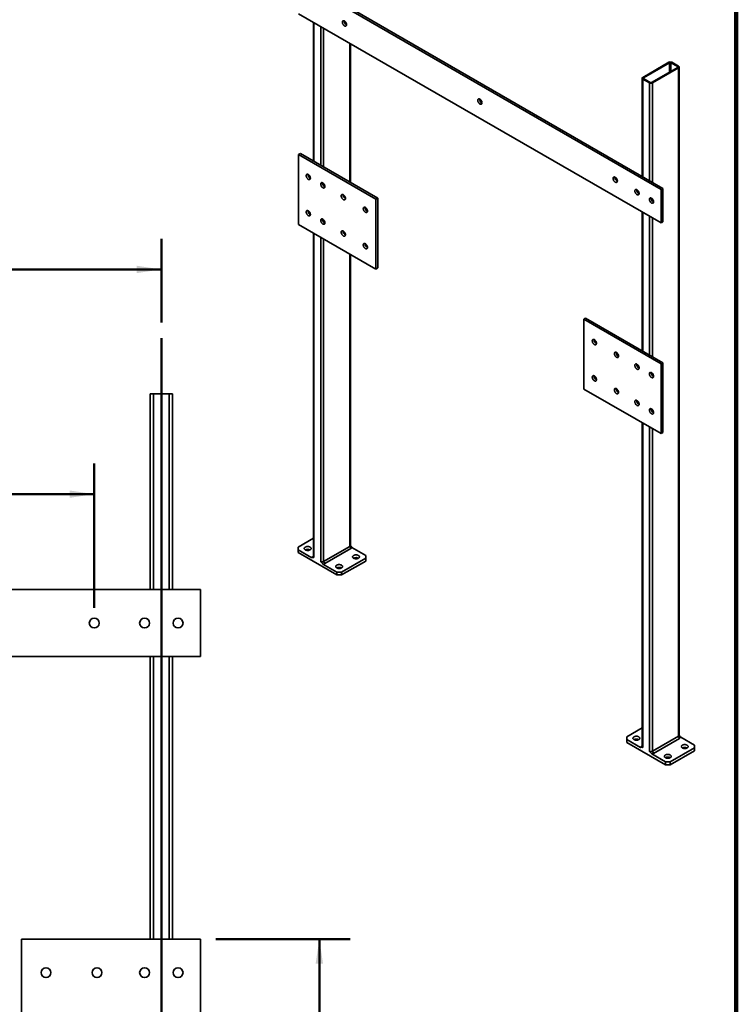
# Model space of a CAD drawing. Units: inches. Extents: x 0.2 to 8.4, y 0.1 to 10.9.
# Drawn here: x 5.5 to 8.4, y 4.9 to 8.9 of the extents above; entities that cross this region are included whole.
import ezdxf

# ---------------------------------------------------------------- set-up
doc = ezdxf.new("R2010")
doc.units = ezdxf.units.IN
doc.header["$MEASUREMENT"] = 0
doc.layers.add('WALL', color=7, linetype='Continuous', lineweight=50)
doc.styles.add('SLDTEXTSTYLE1', font='TXT', dxfattribs={"width": 0.605})
doc.dimstyles.new('SLDDIMSTYLE0', dxfattribs={"dimtxt": 0.101115, "dimasz": 0.1, "dimexe": 0, "dimexo": 0.0625, "dimgap": 0.025279, "dimtad": 0, "dimtih": 1, "dimtoh": 1, "dimlfac": 11, "dimrnd": 1e-09, "dimzin": 12, "dimdsep": 46, "dimlunit": 5, "dimtxsty": 'SLDTEXTSTYLE1', "dimsah": 1, "dimcen": 0.09, "dimadec": 0, "dimazin": 3, "dimtfac": 1, "dimtdec": 3, "dimtofl": 0, "dimtmove": 0, "dimatfit": 3, "dimfxl": 0, "dimfrac": 2, "dimtolj": 1, "dimtzin": 12, "dimarcsym": 0})
doc.dimstyles.new('SLDDIMSTYLE1', dxfattribs={"dimtxt": 0.101115, "dimasz": 0.1, "dimexe": 0, "dimexo": 0.0625, "dimgap": 0.025279, "dimtad": 0, "dimtih": 1, "dimtoh": 1, "dimdec": 6, "dimlfac": 11, "dimrnd": 1e-09, "dimzin": 12, "dimdsep": 46, "dimlunit": 5, "dimtxsty": 'SLDTEXTSTYLE1', "dimsah": 1, "dimcen": 0.09, "dimadec": 0, "dimazin": 3, "dimtfac": 1, "dimtdec": 3, "dimtofl": 0, "dimtmove": 0, "dimatfit": 3, "dimfxl": 0, "dimfrac": 2, "dimtolj": 1, "dimtzin": 12, "dimarcsym": 0})

# ---------------------------------------------------------------- blocks, each defined once
blk = doc.blocks.new('SW_NOTE_3')
at = {"layer": 'WALL', "color": 0, "insert": (0.3937, -0.3389), "char_height": 0.125, "attachment_point": 1, "style": 'SLDTEXTSTYLE1'}
blk.add_mtext('RECOMMEND FEET TO BE SECURED TO FLOOR WITH 1/2"', dxfattribs=at)
blk = doc.blocks.new('_D')
at = {"layer": 'WALL'}
for p, q in [((2.9713, 7.6997), (2.9713, 8.0409)), ((6.0622, 7.6997), (6.0622, 8.0409)), ((2.9713, 7.9159), (4.2698, 7.9159)), ((4.401, 7.9159), (4.3663, 7.9159)), ((4.3663, 7.9159), (4.3663, 7.7606)), ((4.6325, 7.9159), (4.6672, 7.9159)), ((4.6672, 7.9159), (4.6672, 7.7606)), ((6.0622, 7.9159), (4.7636, 7.9159)), ((4.3663, 7.7606), (4.401, 7.7606)), ((4.6672, 7.7606), (4.6325, 7.7606))]:
    blk.add_line(p, q, dxfattribs=at)
for points in [[(2.9713, 7.9159), (3.0713, 7.9009), (3.0713, 7.9309)], [(6.0622, 7.9159), (5.9622, 7.9309), (5.9622, 7.9009)]]:
    blk.add_solid(points, dxfattribs=at)
at = {"layer": 'WALL', "char_height": 0.10417, "attachment_point": 1, "style": 'SLDTEXTSTYLE1'}
for s, insert in [('34', (4.4396, 8.0733)), ('864', (4.401, 7.8949))]:
    blk.add_mtext(s, dxfattribs=dict(at, insert=insert))
blk = doc.blocks.new('_D_1')
at = {"layer": 'WALL'}
for p, q in [((6.2838, 5.1946), (6.8292, 5.1946)), ((6.7042, 5.1946), (6.7042, 3.7424)), ((6.5885, 3.5639), (6.5538, 3.5639)), ((6.5538, 3.5639), (6.5538, 3.4087)), ((6.82, 3.5639), (6.8547, 3.5639)), ((6.8547, 3.5639), (6.8547, 3.4087)), ((6.5538, 3.4087), (6.5885, 3.4087)), ((6.8547, 3.4087), (6.82, 3.4087)), ((6.7042, 1.9333), (6.7042, 3.3855)), ((6.7115, 1.9333), (6.8292, 1.9333))]:
    blk.add_line(p, q, dxfattribs=at)
for points in [[(6.7042, 5.1946), (6.6892, 5.0946), (6.7192, 5.0946)], [(6.7042, 1.9333), (6.7192, 2.0333), (6.6892, 2.0333)]]:
    blk.add_solid(points, dxfattribs=at)
at = {"layer": 'WALL', "char_height": 0.10417, "attachment_point": 1, "style": 'SLDTEXTSTYLE1'}
for s, insert in [('35 7/8', (6.5113, 3.7214)), ('911', (6.5885, 3.5429))]:
    blk.add_mtext(s, dxfattribs=dict(at, insert=insert))
blk = doc.blocks.new('_D_7')
at = {"layer": 'WALL'}
for p, q in [((3.244, 6.5412), (3.244, 7.1277)), ((5.7894, 6.5412), (5.7894, 7.1277)), ((3.244, 7.0027), (4.2698, 7.0027)), ((4.401, 7.0027), (4.3663, 7.0027)), ((4.3663, 7.0027), (4.3663, 6.8474)), ((4.6325, 7.0027), (4.6672, 7.0027)), ((4.6672, 7.0027), (4.6672, 6.8474)), ((5.7894, 7.0027), (4.7636, 7.0027)), ((4.3663, 6.8474), (4.401, 6.8474)), ((4.6672, 6.8474), (4.6325, 6.8474))]:
    blk.add_line(p, q, dxfattribs=at)
for points in [[(3.244, 7.0027), (3.344, 6.9877), (3.344, 7.0177)], [(5.7894, 7.0027), (5.6894, 7.0177), (5.6894, 6.9877)]]:
    blk.add_solid(points, dxfattribs=at)
at = {"layer": 'WALL', "char_height": 0.10417, "attachment_point": 1, "style": 'SLDTEXTSTYLE1'}
for s, insert in [('28', (4.4396, 7.1601)), ('711', (4.401, 6.9817))]:
    blk.add_mtext(s, dxfattribs=dict(at, insert=insert))

msp = doc.modelspace()

# ---------------------------------------------------------------- linework, layer by layer
at = {"color": 7, "linetype": 'Continuous', "lineweight": 100}
msp.add_line((8.3984375, 0.0625), (8.3984375, 10.9375), dxfattribs=at)
at = {"color": 7, "linetype": 'Continuous', "lineweight": 35}
for p, q in [((6.61998524, 9.09133052), (8.09312437, 8.2409054)), ((6.62735094, 9.09558264), (8.10049007, 8.24515753)), ((8.09312437, 8.10481527), (6.61998524, 8.95524038)), ((6.67990736, 8.92064808), (6.67990736, 8.35643968)), ((6.83013864, 8.26971301), (6.83013864, 8.83392141)), ((8.12406029, 8.7577449), (8.01799427, 8.6965143)), ((8.12720299, 8.75593066), (8.02113697, 8.69470006)), ((8.05413529, 8.67565053), (8.16020131, 8.73688114)), ((8.05727799, 8.67383629), (8.163344, 8.7350669)), ((8.16020131, 8.74005606), (8.13270271, 8.75593066)), ((8.163344, 8.7418703), (8.13584541, 8.7577449)), ((8.163344, 8.7350669), (8.163344, 6.01893462)), ((8.16578478, 6.02233632), (8.16578478, 8.7384686)), ((8.0155535, 8.69311259), (8.0155535, 8.29419036)), ((8.01799427, 8.68971089), (8.04549287, 8.67383629)), ((8.02113697, 8.69152513), (8.04863557, 8.67565053)), ((6.62735094, 8.38677986), (6.61998524, 8.38252773)), ((6.93425492, 8.2011037), (6.61998524, 8.38252773)), ((6.61998524, 8.38252773), (6.61998524, 8.09900661)), ((6.94162062, 8.20535583), (6.62735094, 8.38677986)), ((7.90529913, 8.28979379), (7.90537663, 8.29107876)), ((8.09312437, 8.2409054), (8.10049007, 8.24515753)), ((8.10049007, 8.24515753), (8.10049007, 8.10906739)), ((6.94162062, 8.20535583), (6.93425492, 8.2011037)), ((6.94162062, 7.92183471), (6.94162062, 8.20535583)), ((7.99368748, 8.23876828), (7.99376498, 8.24005325)), ((8.05261304, 8.20475128), (8.05269054, 8.20603625)), ((8.09312437, 8.2409054), (8.09312437, 8.10481527)), ((6.93425492, 7.91758259), (6.93425492, 8.2011037)), ((8.0155535, 8.14959598), (8.0155535, 7.58538758)), ((6.61998524, 8.09900661), (6.93425492, 7.91758259)), ((8.09312437, 8.10481527), (8.10049007, 8.10906739)), ((6.67990736, 8.06441431), (6.67990736, 6.74803242)), ((6.83013864, 6.79338842), (6.83013864, 7.97768764)), ((6.94162062, 7.92183471), (6.93425492, 7.91758259)), ((7.78622039, 7.71777876), (7.77885469, 7.71352664)), ((7.77885469, 7.71352664), (7.77885469, 7.43000552)), ((8.09312437, 7.53210261), (7.77885469, 7.71352664)), ((8.10049007, 7.53635474), (7.78622039, 7.71777876)), ((7.82059363, 7.62989044), (7.82067113, 7.63117541)), ((7.9102096, 7.57815625), (7.9102871, 7.57944122)), ((7.99368748, 7.52996549), (7.99376498, 7.53125046)), ((8.10049007, 7.53635474), (8.09312437, 7.53210261)), ((8.09312437, 7.2485815), (8.09312437, 7.53210261)), ((8.10049007, 7.25283362), (8.10049007, 7.53635474)), ((7.82059363, 7.48245946), (7.82067113, 7.48374443)), ((8.05261304, 7.49594849), (8.05269054, 7.49723346)), ((6.01671795, 7.41053059), (6.01671795, 6.61507604)), ((6.01671795, 7.41053059), (6.03035431, 7.41053059)), ((6.03035431, 7.41053059), (6.09399068, 7.41053059)), ((6.09399068, 7.41053059), (6.10762704, 7.41053059)), ((6.10762704, 7.41053059), (6.10762704, 6.61507604)), ((7.77885469, 7.43000552), (8.09312437, 7.2485815)), ((7.9102096, 7.43072527), (7.9102871, 7.43201024)), ((7.99368748, 7.38253451), (7.99376498, 7.38381948)), ((8.05261304, 7.34851751), (8.05269054, 7.34980248)), ((8.0155535, 7.29336221), (8.0155535, 5.97698031)), ((8.10049007, 7.25283362), (8.09312437, 7.2485815)), ((6.67990736, 6.82372768), (6.61753001, 6.787718)), ((6.61753001, 6.787718), (6.61753001, 6.776379)), ((6.61753001, 6.776379), (6.61753001, 6.76503815)), ((6.61753001, 6.776379), (6.67329368, 6.74418732)), ((6.61753001, 6.76503815), (6.77466485, 6.67432614)), ((6.72163184, 6.72875611), (6.82769786, 6.78998672)), ((6.83260832, 6.78148155), (6.72654231, 6.72025094)), ((6.82769786, 6.78998672), (6.83260832, 6.78148155)), ((6.89251598, 6.753701), (6.83675231, 6.78589268)), ((6.67990736, 6.75002463), (6.67743767, 6.74859845)), ((6.72163184, 6.72875611), (6.72654231, 6.72025094)), ((6.79430671, 6.68566699), (6.89251598, 6.74236199)), ((6.79430671, 6.67432614), (6.89251598, 6.73102115)), ((6.89251598, 6.74236199), (6.89251598, 6.753701)), ((6.89251598, 6.73102115), (6.89251598, 6.74236199)), ((6.71890118, 6.71785867), (6.77466485, 6.68566699)), ((6.77466485, 6.67432614), (6.77466485, 6.68566699)), ((6.77466485, 6.68566699), (6.79430671, 6.68566699)), ((6.79430671, 6.68566699), (6.79430671, 6.67432614)), ((6.79430671, 6.67432614), (6.77466485, 6.67432614)), ((2.81217249, 6.61507604), (6.2212634, 6.61507604)), ((6.2212634, 6.61507604), (6.2212634, 6.34234877)), ((6.2212634, 6.34234877), (2.81217249, 6.34234877)), ((6.01671795, 6.34234877), (6.01671795, 5.19462149)), ((6.10762704, 6.34234877), (6.10762704, 5.19462149)), ((8.0155535, 6.05267557), (7.95317615, 6.01666589)), ((7.95317615, 6.01666589), (7.95317615, 6.00532689)), ((7.95317615, 6.00532689), (7.95317615, 5.99398605)), ((7.95317615, 6.00532689), (8.00893983, 5.97313521)), ((8.05727799, 5.95770401), (8.163344, 6.01893462)), ((8.16825447, 6.01042944), (8.06218845, 5.94919884)), ((8.163344, 6.01893462), (8.16825447, 6.01042944)), ((8.22816212, 5.98264889), (8.17239845, 6.01484057)), ((7.95317615, 5.99398605), (8.11031099, 5.90327404)), ((8.0155535, 5.97897252), (8.01308381, 5.97754634)), ((8.12995285, 5.91461488), (8.22816212, 5.97130989)), ((8.22816212, 5.97130989), (8.22816212, 5.98264889)), ((8.22816212, 5.95996904), (8.22816212, 5.97130989)), ((8.05454732, 5.94680656), (8.11031099, 5.91461488)), ((8.05727799, 5.95770401), (8.06218845, 5.94919884)), ((8.12995285, 5.90327404), (8.22816212, 5.95996904)), ((8.11031099, 5.90327404), (8.11031099, 5.91461488)), ((8.11031099, 5.91461488), (8.12995285, 5.91461488)), ((8.12995285, 5.90327404), (8.11031099, 5.90327404)), ((8.12995285, 5.91461488), (8.12995285, 5.90327404)), ((5.49399068, 5.19462149), (5.49399068, 4.62643968)), ((6.2212634, 5.19462149), (5.49399068, 5.19462149)), ((6.2212634, 4.62643968), (6.2212634, 5.19462149))]:
    msp.add_line(p, q, dxfattribs=at)
at = {"color": 8, "linetype": 'Continuous', "lineweight": 35}
for p, q in [((6.68234813, 8.91923905), (6.68234813, 8.35503065)), ((6.70984673, 8.90336445), (6.70984673, 8.33915605)), ((6.72163184, 8.89656105), (6.72163184, 8.33235265)), ((6.82769786, 8.83533044), (6.82769786, 8.27112204)), ((8.12720299, 8.75593066), (8.12720299, 8.71783162)), ((8.13270271, 8.75593066), (8.13270271, 8.72100654)), ((8.16020131, 8.74005606), (8.16020131, 8.73688114)), ((8.01799427, 8.68971089), (8.01799427, 8.29278133)), ((8.02113697, 8.69470006), (8.02113697, 8.69152513)), ((8.04549287, 8.67383629), (8.04549287, 8.27690673)), ((8.05727799, 8.67383629), (8.05727799, 8.27010333)), ((6.72163184, 8.26489813), (6.72163184, 8.25548192)), ((8.05727799, 8.20264881), (8.05727799, 8.1932326)), ((8.01799427, 8.14818695), (8.01799427, 7.58397855)), ((8.04549287, 8.13231234), (8.04549287, 7.56810394)), ((8.05727799, 8.12550894), (8.05727799, 7.56130054)), ((6.72163184, 8.11746715), (6.72163184, 8.10805094)), ((6.68234813, 8.06300528), (6.68234813, 6.74463072)), ((6.70984673, 8.04713068), (6.70984673, 6.72875611)), ((6.72163184, 8.04032728), (6.72163184, 6.72875611)), ((6.82769786, 7.97909667), (6.82769786, 6.78998672)), ((8.05727799, 7.49384602), (8.05727799, 7.48442981)), ((6.03035431, 7.41053059), (6.03035431, 6.61507604)), ((6.09399068, 7.41053059), (6.09399068, 6.61507604)), ((8.05727799, 7.34641504), (8.05727799, 7.33699883)), ((8.01799427, 7.29195318), (8.01799427, 5.97357861)), ((8.04549287, 7.27607858), (8.04549287, 5.95770401)), ((8.05727799, 7.26927518), (8.05727799, 5.95770401)), ((6.03035431, 6.34234877), (6.03035431, 5.19462149)), ((6.09399068, 6.34234877), (6.09399068, 5.19462149))]:
    msp.add_line(p, q, dxfattribs=at)
at = {"color": 7, "linetype": 'Continuous', "lineweight": 35, "flags": 128}
for points in [[(6.81517618, 8.91060412), (6.81508871, 8.91206684), (6.81482809, 8.91360077), (6.81439962, 8.91517468), (6.81381202, 8.91675654), (6.81307726, 8.91831414), (6.81221029, 8.91981578), (6.81122876, 8.92123088), (6.81015266, 8.92253063), (6.80900388, 8.92368859), (6.80780582, 8.92468117), (6.80658287, 8.92548817), (6.80535991, 8.92609317), (6.80416185, 8.92648384), (6.80301308, 8.92665223), (6.80193697, 8.92659491), (6.80095544, 8.92631306), (6.80008847, 8.92581241), (6.79935371, 8.92510314), (6.79876611, 8.92419971), (6.79833764, 8.9231205), (6.79807702, 8.92188748), (6.79798955, 8.92052575), (6.79807702, 8.91906303), (6.79833764, 8.9175291), (6.79876611, 8.91595519), (6.79935371, 8.91437333), (6.80008847, 8.91281573), (6.80095544, 8.91131409), (6.80193697, 8.90989899), (6.80301308, 8.90859924), (6.80416185, 8.90744128), (6.80535991, 8.9064487), (6.80658287, 8.9056417), (6.80780582, 8.9050367), (6.80900388, 8.90464603), (6.81015266, 8.90447764), (6.81122876, 8.90453496), (6.81221029, 8.90481681), (6.81307726, 8.90531746), (6.81381202, 8.90602673), (6.81439962, 8.90693016), (6.81482809, 8.90800937), (6.81508871, 8.90924239), (6.81517618, 8.91060412)], [(7.36514812, 8.59311208), (7.36506065, 8.5945748), (7.36480003, 8.59610873), (7.36437156, 8.59768264), (7.36378396, 8.5992645), (7.3630492, 8.6008221), (7.36218223, 8.60232373), (7.3612007, 8.60373883), (7.3601246, 8.60503859), (7.35897582, 8.60619655), (7.35777776, 8.60718913), (7.35655481, 8.60799613), (7.35533185, 8.60860112), (7.35413379, 8.60899179), (7.35298502, 8.60916018), (7.35190891, 8.60910287), (7.35092738, 8.60882102), (7.35006042, 8.60832036), (7.34932565, 8.6076111), (7.34873806, 8.60670767), (7.34830958, 8.60562846), (7.34804896, 8.60439544), (7.3479615, 8.6030337), (7.34804896, 8.60157099), (7.34830958, 8.60003706), (7.34873806, 8.59846314), (7.34932565, 8.59688129), (7.35006042, 8.59532368), (7.35092738, 8.59382205), (7.35190891, 8.59240695), (7.35298502, 8.59110719), (7.35413379, 8.58994924), (7.35533185, 8.58895665), (7.35655481, 8.58814965), (7.35777776, 8.58754466), (7.35897582, 8.58715399), (7.3601246, 8.5869856), (7.3612007, 8.58704291), (7.36218223, 8.58732477), (7.3630492, 8.58782542), (7.36378396, 8.58853468), (7.36437156, 8.58943811), (7.36480003, 8.59051733), (7.36506065, 8.59175035), (7.36514812, 8.59311208)], [(6.66786226, 8.28684385), (6.6677748, 8.28830656), (6.66751418, 8.28984049), (6.6670857, 8.29141441), (6.66649811, 8.29299627), (6.66576334, 8.29455387), (6.66489638, 8.2960555), (6.66391485, 8.2974706), (6.66283874, 8.29877036), (6.66168997, 8.29992831), (6.66049191, 8.3009209), (6.65926895, 8.3017279), (6.658046, 8.30233289), (6.65684794, 8.30272356), (6.65569916, 8.30289195), (6.65462306, 8.30283464), (6.65364153, 8.30255278), (6.65277456, 8.30205213), (6.6520398, 8.30134287), (6.6514522, 8.30043944), (6.65102373, 8.29936022), (6.65076311, 8.2981272), (6.65067564, 8.29676547), (6.65076311, 8.29530275), (6.65102373, 8.29376882), (6.6514522, 8.29219491), (6.6520398, 8.29061305), (6.65277456, 8.28905545), (6.65364153, 8.28755382), (6.65462306, 8.28613872), (6.65569916, 8.28483896), (6.65684794, 8.283681), (6.658046, 8.28268842), (6.65926895, 8.28188142), (6.66049191, 8.28127643), (6.66168997, 8.28088576), (6.66283874, 8.28071737), (6.66391485, 8.28077468), (6.66489638, 8.28105653), (6.66576334, 8.28155719), (6.66649811, 8.28226645), (6.6670857, 8.28316988), (6.66751418, 8.28424909), (6.6677748, 8.28548212), (6.66786226, 8.28684385)], [(7.91512006, 8.27562004), (7.91503259, 8.27708275), (7.91477197, 8.27861668), (7.9143435, 8.2801906), (7.9137559, 8.28177245), (7.91302114, 8.28333006), (7.91215417, 8.28483169), (7.91117264, 8.28624679), (7.91009654, 8.28754655), (7.90894776, 8.2887045), (7.9077497, 8.28969709), (7.90652675, 8.29050409), (7.90530379, 8.29110908), (7.90410573, 8.29149975), (7.90295696, 8.29166814), (7.90188085, 8.29161083), (7.90089933, 8.29132897), (7.90003236, 8.29082832), (7.89929759, 8.29011906), (7.89871, 8.28921563), (7.89828153, 8.28813641), (7.8980209, 8.28690339), (7.89793344, 8.28554166), (7.8980209, 8.28407894), (7.89828153, 8.28254501), (7.89871, 8.2809711), (7.89929759, 8.27938924), (7.90003236, 8.27783164), (7.90089933, 8.27633001), (7.90188085, 8.27491491), (7.90295696, 8.27361515), (7.90410573, 8.27245719), (7.90530379, 8.27146461), (7.90652675, 8.27065761), (7.9077497, 8.27005262), (7.90894776, 8.26966195), (7.91009654, 8.26949356), (7.91117264, 8.26955087), (7.91215417, 8.26983272), (7.91302114, 8.27033338), (7.9137559, 8.27104264), (7.9143435, 8.27194607), (7.91477197, 8.27302528), (7.91503259, 8.2742583), (7.91512006, 8.27562004)], [(6.72678783, 8.25282684), (6.72670036, 8.25428956), (6.72643974, 8.25582349), (6.72601127, 8.2573974), (6.72542367, 8.25897926), (6.72468891, 8.26053686), (6.72382194, 8.2620385), (6.72284041, 8.2634536), (6.72176431, 8.26475335), (6.72061553, 8.26591131), (6.71941747, 8.26690389), (6.71819452, 8.26771089), (6.71697156, 8.26831589), (6.7157735, 8.26870655), (6.71462473, 8.26887495), (6.71354862, 8.26881763), (6.7125671, 8.26853578), (6.71170013, 8.26803513), (6.71096536, 8.26732586), (6.71037777, 8.26642243), (6.7099493, 8.26534322), (6.70968867, 8.2641102), (6.70960121, 8.26274847), (6.70968867, 8.26128575), (6.7099493, 8.25975182), (6.71037777, 8.25817791), (6.71096536, 8.25659605), (6.71170013, 8.25503845), (6.7125671, 8.25353681), (6.71354862, 8.25212171), (6.71462473, 8.25082195), (6.7157735, 8.249664), (6.71697156, 8.24867142), (6.71819452, 8.24786442), (6.71941747, 8.24725942), (6.72061553, 8.24686875), (6.72176431, 8.24670036), (6.72284041, 8.24675768), (6.72382194, 8.24703953), (6.72468891, 8.24754018), (6.72542367, 8.24824944), (6.72601127, 8.24915288), (6.72643974, 8.25023209), (6.72670036, 8.25146511), (6.72678783, 8.25282684)], [(6.81026571, 8.20463608), (6.81017825, 8.2060988), (6.80991762, 8.20763273), (6.80948915, 8.20920665), (6.80890156, 8.2107885), (6.80816679, 8.2123461), (6.80729982, 8.21384774), (6.8063183, 8.21526284), (6.80524219, 8.2165626), (6.80409342, 8.21772055), (6.80289536, 8.21871313), (6.8016724, 8.21952014), (6.80044945, 8.22012513), (6.79925139, 8.2205158), (6.79810261, 8.22068419), (6.79702651, 8.22062688), (6.79604498, 8.22034502), (6.79517801, 8.21984437), (6.79444325, 8.21913511), (6.79385565, 8.21823167), (6.79342718, 8.21715246), (6.79316656, 8.21591944), (6.79307909, 8.21455771), (6.79316656, 8.21309499), (6.79342718, 8.21156106), (6.79385565, 8.20998715), (6.79444325, 8.20840529), (6.79517801, 8.20684769), (6.79604498, 8.20534606), (6.79702651, 8.20393096), (6.79810261, 8.2026312), (6.79925139, 8.20147324), (6.80044945, 8.20048066), (6.8016724, 8.19967366), (6.80289536, 8.19906867), (6.80409342, 8.198678), (6.80524219, 8.19850961), (6.8063183, 8.19856692), (6.80729982, 8.19884877), (6.80816679, 8.19934943), (6.80890156, 8.20005869), (6.80948915, 8.20096212), (6.80991762, 8.20204133), (6.81017825, 8.20327435), (6.81026571, 8.20463608)], [(8.00350841, 8.22459453), (8.00342094, 8.22605725), (8.00316032, 8.22759118), (8.00273185, 8.22916509), (8.00214425, 8.23074695), (8.00140949, 8.23230455), (8.00054252, 8.23380618), (7.99956099, 8.23522128), (7.99848489, 8.23652104), (7.99733611, 8.237679), (7.99613805, 8.23867158), (7.9949151, 8.23947858), (7.99369214, 8.24008357), (7.99249408, 8.24047424), (7.9913453, 8.24064263), (7.9902692, 8.24058532), (7.98928767, 8.24030347), (7.9884207, 8.23980281), (7.98768594, 8.23909355), (7.98709834, 8.23819012), (7.98666987, 8.23711091), (7.98640925, 8.23587788), (7.98632178, 8.23451615), (7.98640925, 8.23305344), (7.98666987, 8.23151951), (7.98709834, 8.22994559), (7.98768594, 8.22836373), (7.9884207, 8.22680613), (7.98928767, 8.2253045), (7.9902692, 8.2238894), (7.9913453, 8.22258964), (7.99249408, 8.22143169), (7.99369214, 8.2204391), (7.9949151, 8.2196321), (7.99613805, 8.21902711), (7.99733611, 8.21863644), (7.99848489, 8.21846805), (7.99956099, 8.21852536), (8.00054252, 8.21880722), (8.00140949, 8.21930787), (8.00214425, 8.22001713), (8.00273185, 8.22092056), (8.00316032, 8.22199978), (8.00342094, 8.2232328), (8.00350841, 8.22459453)], [(8.06243397, 8.19057752), (8.0623465, 8.19204024), (8.06208588, 8.19357417), (8.06165741, 8.19514808), (8.06106981, 8.19672994), (8.06033505, 8.19828754), (8.05946808, 8.19978918), (8.05848656, 8.20120428), (8.05741045, 8.20250404), (8.05626168, 8.20366199), (8.05506362, 8.20465457), (8.05384066, 8.20546158), (8.0526177, 8.20606657), (8.05141964, 8.20645724), (8.05027087, 8.20662563), (8.04919477, 8.20656831), (8.04821324, 8.20628646), (8.04734627, 8.20578581), (8.04661151, 8.20507655), (8.04602391, 8.20417311), (8.04559544, 8.2030939), (8.04533482, 8.20186088), (8.04524735, 8.20049915), (8.04533482, 8.19903643), (8.04559544, 8.1975025), (8.04602391, 8.19592859), (8.04661151, 8.19434673), (8.04734627, 8.19278913), (8.04821324, 8.19128749), (8.04919477, 8.18987239), (8.05027087, 8.18857264), (8.05141964, 8.18741468), (8.0526177, 8.1864221), (8.05384066, 8.1856151), (8.05506362, 8.1850101), (8.05626168, 8.18461944), (8.05741045, 8.18445104), (8.05848656, 8.18450836), (8.05946808, 8.18479021), (8.06033505, 8.18529086), (8.06106981, 8.18600013), (8.06165741, 8.18690356), (8.06208588, 8.18798277), (8.0623465, 8.18921579), (8.06243397, 8.19057752)], [(6.89988168, 8.15290189), (6.89979421, 8.15436461), (6.89953359, 8.15589854), (6.89910512, 8.15747245), (6.89851752, 8.15905431), (6.89778276, 8.16061191), (6.89691579, 8.16211354), (6.89593426, 8.16352864), (6.89485816, 8.1648284), (6.89370938, 8.16598636), (6.89251132, 8.16697894), (6.89128837, 8.16778594), (6.89006541, 8.16839093), (6.88886735, 8.1687816), (6.88771857, 8.16894999), (6.88664247, 8.16889268), (6.88566094, 8.16861083), (6.88479397, 8.16811017), (6.88405921, 8.16740091), (6.88347161, 8.16649748), (6.88304314, 8.16541827), (6.88278252, 8.16418525), (6.88269505, 8.16282352), (6.88278252, 8.1613608), (6.88304314, 8.15982687), (6.88347161, 8.15825295), (6.88405921, 8.1566711), (6.88479397, 8.1551135), (6.88566094, 8.15361186), (6.88664247, 8.15219676), (6.88771857, 8.150897), (6.88886735, 8.14973905), (6.89006541, 8.14874647), (6.89128837, 8.14793946), (6.89251132, 8.14733447), (6.89370938, 8.1469438), (6.89485816, 8.14677541), (6.89593426, 8.14683272), (6.89691579, 8.14711458), (6.89778276, 8.14761523), (6.89851752, 8.14832449), (6.89910512, 8.14922793), (6.89953359, 8.15030714), (6.89979421, 8.15154016), (6.89988168, 8.15290189)], [(6.65067564, 8.14933449), (6.65076311, 8.14787177), (6.65102373, 8.14633784), (6.6514522, 8.14476393), (6.6520398, 8.14318207), (6.65277456, 8.14162447), (6.65364153, 8.14012284), (6.65462306, 8.13870774), (6.65569916, 8.13740798), (6.65684794, 8.13625002), (6.658046, 8.13525744), (6.65926895, 8.13445044), (6.66049191, 8.13384545), (6.66168997, 8.13345478), (6.66283874, 8.13328639), (6.66391485, 8.1333437), (6.66489638, 8.13362555), (6.66576334, 8.13412621), (6.66649811, 8.13483547), (6.6670857, 8.1357389), (6.66751418, 8.13681811), (6.6677748, 8.13805114), (6.66786226, 8.13941287), (6.6677748, 8.14087558), (6.66751418, 8.14240951), (6.6670857, 8.14398343), (6.66649811, 8.14556529), (6.66576334, 8.14712289), (6.66489638, 8.14862452), (6.66391485, 8.15003962), (6.66283874, 8.15133938), (6.66168997, 8.15249733), (6.66049191, 8.15348992), (6.65926895, 8.15429692), (6.658046, 8.15490191), (6.65684794, 8.15529258), (6.65569916, 8.15546097), (6.65462306, 8.15540366), (6.65364153, 8.1551218), (6.65277456, 8.15462115), (6.6520398, 8.15391189), (6.6514522, 8.15300846), (6.65102373, 8.15192924), (6.65076311, 8.15069622), (6.65067564, 8.14933449)], [(6.70960121, 8.11531749), (6.70968867, 8.11385477), (6.7099493, 8.11232084), (6.71037777, 8.11074693), (6.71096536, 8.10916507), (6.71170013, 8.10760747), (6.7125671, 8.10610583), (6.71354862, 8.10469073), (6.71462473, 8.10339097), (6.7157735, 8.10223302), (6.71697156, 8.10124044), (6.71819452, 8.10043344), (6.71941747, 8.09982844), (6.72061553, 8.09943777), (6.72176431, 8.09926938), (6.72284041, 8.0993267), (6.72382194, 8.09960855), (6.72468891, 8.1001092), (6.72542367, 8.10081846), (6.72601127, 8.1017219), (6.72643974, 8.10280111), (6.72670036, 8.10403413), (6.72678783, 8.10539586), (6.72670036, 8.10685858), (6.72643974, 8.10839251), (6.72601127, 8.10996642), (6.72542367, 8.11154828), (6.72468891, 8.11310588), (6.72382194, 8.11460752), (6.72284041, 8.11602262), (6.72176431, 8.11732237), (6.72061553, 8.11848033), (6.71941747, 8.11947291), (6.71819452, 8.12027991), (6.71697156, 8.12088491), (6.7157735, 8.12127557), (6.71462473, 8.12144397), (6.71354862, 8.12138665), (6.7125671, 8.1211048), (6.71170013, 8.12060415), (6.71096536, 8.11989488), (6.71037777, 8.11899145), (6.7099493, 8.11791224), (6.70968867, 8.11667922), (6.70960121, 8.11531749)], [(6.79307909, 8.06712673), (6.79316656, 8.06566401), (6.79342718, 8.06413008), (6.79385565, 8.06255617), (6.79444325, 8.06097431), (6.79517801, 8.05941671), (6.79604498, 8.05791508), (6.79702651, 8.05649998), (6.79810261, 8.05520022), (6.79925139, 8.05404226), (6.80044945, 8.05304968), (6.8016724, 8.05224268), (6.80289536, 8.05163769), (6.80409342, 8.05124702), (6.80524219, 8.05107863), (6.8063183, 8.05113594), (6.80729982, 8.05141779), (6.80816679, 8.05191845), (6.80890156, 8.05262771), (6.80948915, 8.05353114), (6.80991762, 8.05461035), (6.81017825, 8.05584337), (6.81026571, 8.0572051), (6.81017825, 8.05866782), (6.80991762, 8.06020175), (6.80948915, 8.06177567), (6.80890156, 8.06335752), (6.80816679, 8.06491512), (6.80729982, 8.06641676), (6.8063183, 8.06783186), (6.80524219, 8.06913162), (6.80409342, 8.07028957), (6.80289536, 8.07128215), (6.8016724, 8.07208916), (6.80044945, 8.07269415), (6.79925139, 8.07308482), (6.79810261, 8.07325321), (6.79702651, 8.0731959), (6.79604498, 8.07291404), (6.79517801, 8.07241339), (6.79444325, 8.07170413), (6.79385565, 8.07080069), (6.79342718, 8.06972148), (6.79316656, 8.06848846), (6.79307909, 8.06712673)], [(6.88269505, 8.01539254), (6.88278252, 8.01392982), (6.88304314, 8.01239589), (6.88347161, 8.01082197), (6.88405921, 8.00924012), (6.88479397, 8.00768252), (6.88566094, 8.00618088), (6.88664247, 8.00476578), (6.88771857, 8.00346602), (6.88886735, 8.00230807), (6.89006541, 8.00131549), (6.89128837, 8.00050848), (6.89251132, 7.99990349), (6.89370938, 7.99951282), (6.89485816, 7.99934443), (6.89593426, 7.99940174), (6.89691579, 7.9996836), (6.89778276, 8.00018425), (6.89851752, 8.00089351), (6.89910512, 8.00179695), (6.89953359, 8.00287616), (6.89979421, 8.00410918), (6.89988168, 8.00547091), (6.89979421, 8.00693363), (6.89953359, 8.00846756), (6.89910512, 8.01004147), (6.89851752, 8.01162333), (6.89778276, 8.01318093), (6.89691579, 8.01468256), (6.89593426, 8.01609766), (6.89485816, 8.01739742), (6.89370938, 8.01855538), (6.89251132, 8.01954796), (6.89128837, 8.02035496), (6.89006541, 8.02095996), (6.88886735, 8.02135062), (6.88771857, 8.02151901), (6.88664247, 8.0214617), (6.88566094, 8.02117985), (6.88479397, 8.02067919), (6.88405921, 8.01996993), (6.88347161, 8.0190665), (6.88304314, 8.01798729), (6.88278252, 8.01675427), (6.88269505, 8.01539254)], [(7.83041456, 7.61571669), (7.83032709, 7.61717941), (7.83006647, 7.61871334), (7.829638, 7.62028725), (7.8290504, 7.62186911), (7.82831564, 7.62342671), (7.82744867, 7.62492835), (7.82646714, 7.62634345), (7.82539104, 7.6276432), (7.82424226, 7.62880116), (7.8230442, 7.62979374), (7.82182125, 7.63060074), (7.82059829, 7.63120574), (7.81940023, 7.6315964), (7.81825146, 7.6317648), (7.81717535, 7.63170748), (7.81619383, 7.63142563), (7.81532686, 7.63092498), (7.81459209, 7.63021571), (7.8140045, 7.62931228), (7.81357603, 7.62823307), (7.8133154, 7.62700005), (7.81322794, 7.62563832), (7.8133154, 7.6241756), (7.81357603, 7.62264167), (7.8140045, 7.62106776), (7.81459209, 7.6194859), (7.81532686, 7.6179283), (7.81619383, 7.61642666), (7.81717535, 7.61501156), (7.81825146, 7.6137118), (7.81940023, 7.61255385), (7.82059829, 7.61156127), (7.82182125, 7.61075427), (7.8230442, 7.61014927), (7.82424226, 7.6097586), (7.82539104, 7.60959021), (7.82646714, 7.60964753), (7.82744867, 7.60992938), (7.82831564, 7.61043003), (7.8290504, 7.61113929), (7.829638, 7.61204273), (7.83006647, 7.61312194), (7.83032709, 7.61435496), (7.83041456, 7.61571669)], [(7.92003052, 7.5639825), (7.91994306, 7.56544521), (7.91968243, 7.56697914), (7.91925396, 7.56855306), (7.91866637, 7.57013492), (7.9179316, 7.57169252), (7.91706463, 7.57319415), (7.91608311, 7.57460925), (7.915007, 7.57590901), (7.91385823, 7.57706697), (7.91266017, 7.57805955), (7.91143721, 7.57886655), (7.91021426, 7.57947154), (7.9090162, 7.57986221), (7.90786742, 7.5800306), (7.90679132, 7.57997329), (7.90580979, 7.57969144), (7.90494282, 7.57919078), (7.90420806, 7.57848152), (7.90362046, 7.57757809), (7.90319199, 7.57649887), (7.90293137, 7.57526585), (7.9028439, 7.57390412), (7.90293137, 7.5724414), (7.90319199, 7.57090748), (7.90362046, 7.56933356), (7.90420806, 7.5677517), (7.90494282, 7.5661941), (7.90580979, 7.56469247), (7.90679132, 7.56327737), (7.90786742, 7.56197761), (7.9090162, 7.56081965), (7.91021426, 7.55982707), (7.91143721, 7.55902007), (7.91266017, 7.55841508), (7.91385823, 7.55802441), (7.915007, 7.55785602), (7.91608311, 7.55791333), (7.91706463, 7.55819518), (7.9179316, 7.55869584), (7.91866637, 7.5594051), (7.91925396, 7.56030853), (7.91968243, 7.56138774), (7.91994306, 7.56262077), (7.92003052, 7.5639825)], [(8.00350841, 7.51579174), (8.00342094, 7.51725446), (8.00316032, 7.51878839), (8.00273185, 7.5203623), (8.00214425, 7.52194416), (8.00140949, 7.52350176), (8.00054252, 7.5250034), (7.99956099, 7.52641849), (7.99848489, 7.52771825), (7.99733611, 7.52887621), (7.99613805, 7.52986879), (7.9949151, 7.53067579), (7.99369214, 7.53128079), (7.99249408, 7.53167145), (7.9913453, 7.53183985), (7.9902692, 7.53178253), (7.98928767, 7.53150068), (7.9884207, 7.53100003), (7.98768594, 7.53029076), (7.98709834, 7.52938733), (7.98666987, 7.52830812), (7.98640925, 7.5270751), (7.98632178, 7.52571337), (7.98640925, 7.52425065), (7.98666987, 7.52271672), (7.98709834, 7.52114281), (7.98768594, 7.51956095), (7.9884207, 7.51800335), (7.98928767, 7.51650171), (7.9902692, 7.51508661), (7.9913453, 7.51378685), (7.99249408, 7.5126289), (7.99369214, 7.51163632), (7.9949151, 7.51082931), (7.99613805, 7.51022432), (7.99733611, 7.50983365), (7.99848489, 7.50966526), (7.99956099, 7.50972258), (8.00054252, 7.51000443), (8.00140949, 7.51050508), (8.00214425, 7.51121434), (8.00273185, 7.51211778), (8.00316032, 7.51319699), (8.00342094, 7.51443001), (8.00350841, 7.51579174)], [(7.81322794, 7.47820734), (7.8133154, 7.47674462), (7.81357603, 7.47521069), (7.8140045, 7.47363678), (7.81459209, 7.47205492), (7.81532686, 7.47049732), (7.81619383, 7.46899568), (7.81717535, 7.46758058), (7.81825146, 7.46628082), (7.81940023, 7.46512287), (7.82059829, 7.46413029), (7.82182125, 7.46332329), (7.8230442, 7.46271829), (7.82424226, 7.46232762), (7.82539104, 7.46215923), (7.82646714, 7.46221655), (7.82744867, 7.4624984), (7.82831564, 7.46299905), (7.8290504, 7.46370831), (7.829638, 7.46461175), (7.83006647, 7.46569096), (7.83032709, 7.46692398), (7.83041456, 7.46828571), (7.83032709, 7.46974843), (7.83006647, 7.47128236), (7.829638, 7.47285627), (7.8290504, 7.47443813), (7.82831564, 7.47599573), (7.82744867, 7.47749737), (7.82646714, 7.47891247), (7.82539104, 7.48021222), (7.82424226, 7.48137018), (7.8230442, 7.48236276), (7.82182125, 7.48316976), (7.82059829, 7.48377476), (7.81940023, 7.48416543), (7.81825146, 7.48433382), (7.81717535, 7.4842765), (7.81619383, 7.48399465), (7.81532686, 7.483494), (7.81459209, 7.48278473), (7.8140045, 7.4818813), (7.81357603, 7.48080209), (7.8133154, 7.47956907), (7.81322794, 7.47820734)], [(8.06243397, 7.48177474), (8.0623465, 7.48323745), (8.06208588, 7.48477138), (8.06165741, 7.4863453), (8.06106981, 7.48792715), (8.06033505, 7.48948476), (8.05946808, 7.49098639), (8.05848656, 7.49240149), (8.05741045, 7.49370125), (8.05626168, 7.4948592), (8.05506362, 7.49585179), (8.05384066, 7.49665879), (8.0526177, 7.49726378), (8.05141964, 7.49765445), (8.05027087, 7.49782284), (8.04919477, 7.49776553), (8.04821324, 7.49748367), (8.04734627, 7.49698302), (8.04661151, 7.49627376), (8.04602391, 7.49537033), (8.04559544, 7.49429111), (8.04533482, 7.49305809), (8.04524735, 7.49169636), (8.04533482, 7.49023364), (8.04559544, 7.48869971), (8.04602391, 7.4871258), (8.04661151, 7.48554394), (8.04734627, 7.48398634), (8.04821324, 7.48248471), (8.04919477, 7.48106961), (8.05027087, 7.47976985), (8.05141964, 7.47861189), (8.0526177, 7.47761931), (8.05384066, 7.47681231), (8.05506362, 7.47620732), (8.05626168, 7.47581665), (8.05741045, 7.47564826), (8.05848656, 7.47570557), (8.05946808, 7.47598742), (8.06033505, 7.47648808), (8.06106981, 7.47719734), (8.06165741, 7.47810077), (8.06208588, 7.47917998), (8.0623465, 7.48041301), (8.06243397, 7.48177474)], [(7.9028439, 7.42647314), (7.90293137, 7.42501042), (7.90319199, 7.4234765), (7.90362046, 7.42190258), (7.90420806, 7.42032072), (7.90494282, 7.41876312), (7.90580979, 7.41726149), (7.90679132, 7.41584639), (7.90786742, 7.41454663), (7.9090162, 7.41338867), (7.91021426, 7.41239609), (7.91143721, 7.41158909), (7.91266017, 7.4109841), (7.91385823, 7.41059343), (7.915007, 7.41042504), (7.91608311, 7.41048235), (7.91706463, 7.4107642), (7.9179316, 7.41126486), (7.91866637, 7.41197412), (7.91925396, 7.41287755), (7.91968243, 7.41395676), (7.91994306, 7.41518979), (7.92003052, 7.41655152), (7.91994306, 7.41801423), (7.91968243, 7.41954816), (7.91925396, 7.42112208), (7.91866637, 7.42270394), (7.9179316, 7.42426154), (7.91706463, 7.42576317), (7.91608311, 7.42717827), (7.915007, 7.42847803), (7.91385823, 7.42963599), (7.91266017, 7.43062857), (7.91143721, 7.43143557), (7.91021426, 7.43204056), (7.9090162, 7.43243123), (7.90786742, 7.43259962), (7.90679132, 7.43254231), (7.90580979, 7.43226046), (7.90494282, 7.4317598), (7.90420806, 7.43105054), (7.90362046, 7.43014711), (7.90319199, 7.42906789), (7.90293137, 7.42783487), (7.9028439, 7.42647314)], [(7.98632178, 7.37828239), (7.98640925, 7.37681967), (7.98666987, 7.37528574), (7.98709834, 7.37371183), (7.98768594, 7.37212997), (7.9884207, 7.37057237), (7.98928767, 7.36907073), (7.9902692, 7.36765563), (7.9913453, 7.36635587), (7.99249408, 7.36519792), (7.99369214, 7.36420534), (7.9949151, 7.36339833), (7.99613805, 7.36279334), (7.99733611, 7.36240267), (7.99848489, 7.36223428), (7.99956099, 7.3622916), (8.00054252, 7.36257345), (8.00140949, 7.3630741), (8.00214425, 7.36378336), (8.00273185, 7.3646868), (8.00316032, 7.36576601), (8.00342094, 7.36699903), (8.00350841, 7.36836076), (8.00342094, 7.36982348), (8.00316032, 7.37135741), (8.00273185, 7.37293132), (8.00214425, 7.37451318), (8.00140949, 7.37607078), (8.00054252, 7.37757242), (7.99956099, 7.37898751), (7.99848489, 7.38028727), (7.99733611, 7.38144523), (7.99613805, 7.38243781), (7.9949151, 7.38324481), (7.99369214, 7.38384981), (7.99249408, 7.38424047), (7.9913453, 7.38440887), (7.9902692, 7.38435155), (7.98928767, 7.3840697), (7.9884207, 7.38356905), (7.98768594, 7.38285978), (7.98709834, 7.38195635), (7.98666987, 7.38087714), (7.98640925, 7.37964412), (7.98632178, 7.37828239)], [(8.04524735, 7.34426538), (8.04533482, 7.34280266), (8.04559544, 7.34126873), (8.04602391, 7.33969482), (8.04661151, 7.33811296), (8.04734627, 7.33655536), (8.04821324, 7.33505373), (8.04919477, 7.33363863), (8.05027087, 7.33233887), (8.05141964, 7.33118091), (8.0526177, 7.33018833), (8.05384066, 7.32938133), (8.05506362, 7.32877634), (8.05626168, 7.32838567), (8.05741045, 7.32821728), (8.05848656, 7.32827459), (8.05946808, 7.32855644), (8.06033505, 7.3290571), (8.06106981, 7.32976636), (8.06165741, 7.33066979), (8.06208588, 7.331749), (8.0623465, 7.33298203), (8.06243397, 7.33434376), (8.0623465, 7.33580647), (8.06208588, 7.3373404), (8.06165741, 7.33891432), (8.06106981, 7.34049617), (8.06033505, 7.34205378), (8.05946808, 7.34355541), (8.05848656, 7.34497051), (8.05741045, 7.34627027), (8.05626168, 7.34742822), (8.05506362, 7.34842081), (8.05384066, 7.34922781), (8.0526177, 7.3498328), (8.05141964, 7.35022347), (8.05027087, 7.35039186), (8.04919477, 7.35033455), (8.04821324, 7.35005269), (8.04734627, 7.34955204), (8.04661151, 7.34884278), (8.04602391, 7.34793935), (8.04559544, 7.34686013), (8.04533482, 7.34562711), (8.04524735, 7.34426538)], [(6.64699279, 6.776379), (6.64838942, 6.77567391), (6.64993638, 6.77508258), (6.65160607, 6.77461556), (6.65336869, 6.77428118), (6.65519278, 6.77408541), (6.6570458, 6.77403173), (6.65889468, 6.77412112), (6.66070642, 6.77435197), (6.6624487, 6.77472017), (6.66409042, 6.77521914), (6.66560229, 6.77583998), (6.66695733, 6.77657161), (6.66813135, 6.77740098), (6.66910341, 6.77831328), (6.66985617, 6.77929224), (6.67037617, 6.78032038), (6.67065416, 6.78137936), (6.67068516, 6.78245028), (6.67046863, 6.78351403), (6.67000842, 6.78455163), (6.66931276, 6.78554456), (6.66839405, 6.78647511), (6.66726868, 6.78732666), (6.66595675, 6.78808402), (6.66448166, 6.78873368), (6.66286974, 6.78926404), (6.66114975, 6.78966564), (6.65935238, 6.78993131), (6.6575097, 6.79005631), (6.65565461, 6.79003841), (6.65382021, 6.78987794), (6.65203922, 6.78957774), (6.65034343, 6.78914319), (6.64876311, 6.78858203), (6.64732644, 6.78790428), (6.64605908, 6.78712203), (6.64498364, 6.78624925), (6.6441193, 6.78530151), (6.6434815, 6.78429571), (6.64308161, 6.78324981), (6.64292677, 6.78218248), (6.64301974, 6.78111275), (6.64335887, 6.78005972), (6.6439381, 6.77904219), (6.6447471, 6.7780783), (6.64577142, 6.77718526), (6.64699279, 6.776379)], [(6.84341134, 6.74236199), (6.84480797, 6.74165691), (6.84635493, 6.74106558), (6.84802462, 6.74059856), (6.84978724, 6.74026418), (6.85161133, 6.7400684), (6.85346435, 6.74001473), (6.85531323, 6.74010412), (6.85712497, 6.74033497), (6.85886725, 6.74070316), (6.86050897, 6.74120213), (6.86202084, 6.74182297), (6.86337588, 6.74255461), (6.8645499, 6.74338397), (6.86552196, 6.74429628), (6.86627472, 6.74527523), (6.86679472, 6.74630338), (6.86707271, 6.74736236), (6.86710371, 6.74843328), (6.86688718, 6.74949703), (6.86642697, 6.75053463), (6.86573131, 6.75152756), (6.8648126, 6.7524581), (6.86368723, 6.75330965), (6.8623753, 6.75406702), (6.86090021, 6.75471667), (6.85928829, 6.75524703), (6.8575683, 6.75564863), (6.85577093, 6.7559143), (6.85392825, 6.75603931), (6.85207316, 6.75602141), (6.85023876, 6.75586093), (6.84845777, 6.75556074), (6.84676198, 6.75512618), (6.84518166, 6.75456503), (6.84374499, 6.75388728), (6.84247763, 6.75310503), (6.84140219, 6.75223225), (6.84053785, 6.7512845), (6.83990005, 6.7502787), (6.83950016, 6.74923281), (6.83934532, 6.74816547), (6.83943829, 6.74709575), (6.83977742, 6.74604272), (6.84035665, 6.74502518), (6.84116565, 6.74406129), (6.84218997, 6.74316825), (6.84341134, 6.74236199)], [(6.77466485, 6.70267549), (6.77606148, 6.7019704), (6.77760844, 6.70137907), (6.77927813, 6.70091205), (6.78104075, 6.70057767), (6.78286484, 6.7003819), (6.78471786, 6.70032822), (6.78656674, 6.70041761), (6.78837848, 6.70064846), (6.79012076, 6.70101666), (6.79176248, 6.70151563), (6.79327435, 6.70213647), (6.79462939, 6.7028681), (6.79580341, 6.70369747), (6.79677547, 6.70460977), (6.79752822, 6.70558873), (6.79804823, 6.70661687), (6.79832622, 6.70767585), (6.79835722, 6.70874677), (6.79814069, 6.70981052), (6.79768048, 6.71084812), (6.79698481, 6.71184105), (6.7960661, 6.7127716), (6.79494074, 6.71362315), (6.79362881, 6.71438051), (6.79215372, 6.71503017), (6.7905418, 6.71556053), (6.7888218, 6.71596213), (6.78702443, 6.7162278), (6.78518176, 6.7163528), (6.78332667, 6.7163349), (6.78149226, 6.71617443), (6.77971127, 6.71587423), (6.77801549, 6.71543968), (6.77643516, 6.71487852), (6.7749985, 6.71420077), (6.77373114, 6.71341852), (6.7726557, 6.71254574), (6.77179136, 6.711598), (6.77115356, 6.7105922), (6.77075367, 6.7095463), (6.77059883, 6.70847897), (6.7706918, 6.70740924), (6.77103093, 6.70635621), (6.77161016, 6.70533868), (6.77241915, 6.70437479), (6.77344348, 6.70348175), (6.77466485, 6.70267549)], [(7.98263894, 6.00532689), (7.98403556, 6.00462181), (7.98558253, 6.00403048), (7.98725221, 6.00356346), (7.98901483, 6.00322907), (7.99083892, 6.0030333), (7.99269194, 6.00297963), (7.99454082, 6.00306902), (7.99635257, 6.00329987), (7.99809484, 6.00366806), (7.99973657, 6.00416703), (8.00124844, 6.00478787), (8.00260347, 6.00551951), (8.0037775, 6.00634887), (8.00474956, 6.00726117), (8.00550231, 6.00824013), (8.00602232, 6.00926827), (8.0063003, 6.01032726), (8.0063313, 6.01139818), (8.00611477, 6.01246193), (8.00565456, 6.01349953), (8.0049589, 6.01449246), (8.00404019, 6.015423), (8.00291483, 6.01627455), (8.00160289, 6.01703192), (8.00012781, 6.01768157), (7.99851588, 6.01821193), (7.99679589, 6.01861353), (7.99499852, 6.0188792), (7.99315585, 6.01900421), (7.99130075, 6.01898631), (7.98946635, 6.01882583), (7.98768536, 6.01852564), (7.98598957, 6.01809108), (7.98440925, 6.01752992), (7.98297259, 6.01685218), (7.98170523, 6.01606993), (7.98062978, 6.01519715), (7.97976545, 6.0142494), (7.97912764, 6.0132436), (7.97872775, 6.01219771), (7.97857291, 6.01113037), (7.97866589, 6.01006065), (7.97900501, 6.00900762), (7.97958424, 6.00799008), (7.98039324, 6.00702619), (7.98141756, 6.00613315), (7.98263894, 6.00532689)], [(8.17905749, 5.97130989), (8.18045412, 5.9706048), (8.18200108, 5.97001347), (8.18367076, 5.96954645), (8.18543338, 5.96921207), (8.18725747, 5.9690163), (8.18911049, 5.96896262), (8.19095937, 5.96905201), (8.19277112, 5.96928286), (8.1945134, 5.96965106), (8.19615512, 5.97015003), (8.19766699, 5.97077087), (8.19902202, 5.9715025), (8.20019605, 5.97233187), (8.20116811, 5.97324417), (8.20192086, 5.97422313), (8.20244087, 5.97525127), (8.20271885, 5.97631025), (8.20274985, 5.97738117), (8.20253332, 5.97844492), (8.20207311, 5.97948252), (8.20137745, 5.98047545), (8.20045874, 5.981406), (8.19933338, 5.98225755), (8.19802144, 5.98301491), (8.19654636, 5.98366457), (8.19493443, 5.98419493), (8.19321444, 5.98459653), (8.19141707, 5.9848622), (8.1895744, 5.9849872), (8.18771931, 5.9849693), (8.1858849, 5.98480883), (8.18410391, 5.98450863), (8.18240812, 5.98407408), (8.1808278, 5.98351292), (8.17939114, 5.98283517), (8.17812378, 5.98205292), (8.17704833, 5.98118014), (8.176184, 5.9802324), (8.17554619, 5.9792266), (8.1751463, 5.9781807), (8.17499146, 5.97711337), (8.17508444, 5.97604364), (8.17542356, 5.97499061), (8.17600279, 5.97397308), (8.17681179, 5.97300919), (8.17783611, 5.97211615), (8.17905749, 5.97130989)], [(8.11031099, 5.93162338), (8.11170762, 5.9309183), (8.11325458, 5.93032697), (8.11492427, 5.92985995), (8.11668689, 5.92952556), (8.11851098, 5.92932979), (8.120364, 5.92927612), (8.12221288, 5.92936551), (8.12402462, 5.92959636), (8.1257669, 5.92996455), (8.12740862, 5.93046352), (8.12892049, 5.93108436), (8.13027553, 5.931816), (8.13144955, 5.93264536), (8.13242161, 5.93355766), (8.13317437, 5.93453662), (8.13369437, 5.93556476), (8.13397236, 5.93662374), (8.13400336, 5.93769467), (8.13378683, 5.93875842), (8.13332662, 5.93979602), (8.13263096, 5.94078895), (8.13171225, 5.94171949), (8.13058688, 5.94257104), (8.12927495, 5.94332841), (8.12779986, 5.94397806), (8.12618794, 5.94450842), (8.12446795, 5.94491002), (8.12267058, 5.94517569), (8.1208279, 5.9453007), (8.11897281, 5.9452828), (8.11713841, 5.94512232), (8.11535742, 5.94482213), (8.11366163, 5.94438757), (8.11208131, 5.94382641), (8.11064464, 5.94314867), (8.10937728, 5.94236642), (8.10830184, 5.94149364), (8.1074375, 5.94054589), (8.1067997, 5.93954009), (8.10639981, 5.9384942), (8.10624497, 5.93742686), (8.10633794, 5.93635714), (8.10667707, 5.93530411), (8.1072563, 5.93428657), (8.1080653, 5.93332268), (8.10908962, 5.93242964), (8.11031099, 5.93162338)]]:
    msp.add_lwpolyline(points, dxfattribs=at)
at = {"color": 7, "linetype": 'Continuous', "lineweight": 35}
for centre in [(5.78944522, 6.4787124), (5.99399068, 6.4787124), (6.13035431, 6.4787124), (5.59342249, 5.05825786), (5.80080886, 5.05825786), (5.99399068, 5.05825786), (6.13035431, 5.05825786)]:
    msp.add_circle(centre, 0.01988636, dxfattribs=at)
for centre, radius, start, end in [((6.82320608, 8.92516131), 0.01779618, 177.09623471, 242.89838875), ((8.12995285, 8.74643479), 0.01275307, 62.480539, 117.519461), ((8.12995285, 8.75062345), 0.00597731, 62.60967224, 117.39032776), ((8.15959881, 8.7384686), 0.00169795, 290.7834208, 69.2165792), ((8.16201688, 8.7384686), 0.00365141, 291.31255189, 68.68744811), ((8.0193214, 8.69311259), 0.00365141, 111.31255189, 248.68744811), ((8.02173947, 8.69311259), 0.00169795, 110.7834208, 249.2165792), ((8.05138543, 8.68514641), 0.01275307, 242.480539, 297.519461), ((8.05138543, 8.68095774), 0.00597731, 242.60967224, 297.39032776), ((7.37317803, 8.60766927), 0.01779618, 177.09623471, 242.89838875), ((6.67589217, 8.30140104), 0.01779618, 177.09623471, 242.89838875), ((7.92348708, 8.29045747), 0.01820006, 182.0898232, 242.35555175), ((6.73481774, 8.26738403), 0.01779618, 177.09623471, 242.89838875), ((6.81829562, 8.21919328), 0.01779618, 177.09623471, 242.89838876), ((8.01187543, 8.23943197), 0.01820006, 182.0898232, 242.35555175), ((8.070801, 8.20541496), 0.01820006, 182.0898232, 242.35555175), ((6.90791158, 8.16745908), 0.01779618, 177.09623471, 242.89838875), ((6.67589217, 8.15397006), 0.01779618, 177.09623471, 242.89838875), ((6.73481774, 8.11995305), 0.01779618, 177.09623471, 242.89838875), ((6.81829562, 8.0717623), 0.01779618, 177.09623471, 242.89838875), ((6.90791158, 8.0200281), 0.01779618, 177.09623471, 242.89838875), ((7.83878158, 7.63055413), 0.01820006, 182.0898232, 242.35555175), ((7.92839755, 7.57881994), 0.01820006, 182.0898232, 242.35555175), ((8.01187543, 7.53062918), 0.01820006, 182.0898232, 242.35555175), ((7.83878158, 7.48312315), 0.01820006, 182.0898232, 242.35555175), ((8.070801, 7.49661217), 0.01820006, 182.0898232, 242.35555175), ((7.92839755, 7.43138896), 0.01820006, 182.0898232, 242.35555175), ((8.01187543, 7.3831982), 0.01820006, 182.0898232, 242.35555175), ((8.070801, 7.34918119), 0.01820006, 182.0898232, 242.35555175), ((6.65681372, 6.75759362), 0.02119611, 62.4022613, 117.5977387), ((6.82607383, 6.79372849), 0.004079, 293.46212507, 355.21773398), ((6.8285226, 6.78947191), 0.00897435, 297.08209554, 336.49502983), ((6.68152339, 6.74060809), 0.00897435, 117.08209554, 156.49502983), ((6.68407291, 6.74844477), 0.00418591, 185.65337655, 245.66676441), ((6.71573929, 6.74006623), 0.01275307, 242.480539, 297.519461), ((6.85323227, 6.72357662), 0.02119611, 62.4022613, 117.5977387), ((6.71675179, 6.73812336), 0.02037835, 276.05446648, 298.71393695), ((6.78448578, 6.68389011), 0.02119611, 62.4022613, 117.5977387), ((7.99245986, 5.98654152), 0.02119611, 62.4022613, 117.5977387), ((8.16171998, 6.02267638), 0.004079, 293.46212506, 355.21773398), ((8.16416874, 6.0184198), 0.00897435, 297.08209554, 336.49502983), ((8.01716953, 5.96955598), 0.00897435, 117.08209554, 156.49502983), ((8.01971905, 5.97739267), 0.00418591, 185.65337655, 245.66676441), ((8.18887841, 5.95252451), 0.02119611, 62.4022613, 117.5977387), ((8.05138543, 5.96901412), 0.01275307, 242.480539, 297.519461), ((8.05239794, 5.96707125), 0.02037835, 276.05446648, 298.71393695), ((8.12013192, 5.91283801), 0.02119611, 62.4022613, 117.5977387)]:
    msp.add_arc(centre, radius, start, end, dxfattribs=at)
for points, knots in [([(6.83013864, 6.79477922), (6.83074007, 6.79413204), (6.83207426, 6.79269638), (6.83426186, 6.78966525), (6.835816, 6.78731101), (6.83675231, 6.78589268)], [0, 0, 0, 0, 0.2460211233, 0.5457585922, 1, 1, 1, 1]), ([(6.68234813, 6.74463072), (6.68198977, 6.74481441), (6.68127249, 6.74518207), (6.67982505, 6.74555951), (6.67808492, 6.74556796), (6.67577869, 6.74510288), (6.67422795, 6.74453153), (6.67329368, 6.74418732)], [0, 0, 0, 0, 0.1024421932, 0.2050388309, 0.4267909788, 0.65466503, 1, 1, 1, 1]), ([(6.71890118, 6.71785867), (6.71823164, 6.71888146), (6.71689049, 6.72093021), (6.7150562, 6.72351513), (6.71340379, 6.72559995), (6.71211948, 6.72699474), (6.7109186, 6.72807047), (6.71020698, 6.72852567), (6.70984673, 6.72875611)], [0, 0, 0, 0, 0.24801661634, 0.49680394631, 0.6458146228, 0.79669076479, 0.89707814854, 1, 1, 1, 1]), ([(8.16578478, 6.02372711), (8.16638621, 6.02307993), (8.1677204, 6.02164428), (8.16990801, 6.01861314), (8.17146214, 6.01625891), (8.17239845, 6.01484057)], [0, 0, 0, 0, 0.2460211233, 0.5457585922, 1, 1, 1, 1]), ([(8.01799427, 5.97357861), (8.01763591, 5.9737623), (8.01691864, 5.97412997), (8.01547119, 5.9745074), (8.01373106, 5.97451585), (8.01142484, 5.97405077), (8.00987409, 5.97347942), (8.00893983, 5.97313521)], [0, 0, 0, 0, 0.1024421932, 0.2050388309, 0.4267909788, 0.65466503, 1, 1, 1, 1]), ([(8.05454732, 5.94680656), (8.05387778, 5.94782935), (8.05253663, 5.94987811), (8.05070234, 5.95246302), (8.04904993, 5.95454784), (8.04776562, 5.95594263), (8.04656474, 5.95701836), (8.04585312, 5.95747357), (8.04549287, 5.95770401)], [0, 0, 0, 0, 0.24801661634, 0.49680394631, 0.6458146228, 0.79669076479, 0.89707814854, 1, 1, 1, 1])]:
    msp.add_open_spline(points, degree=3, knots=knots, dxfattribs=at)
at = {"layer": 'WALL'}
msp.add_line((6.06217249, 1.81586496), (6.06217249, 7.63717333), dxfattribs=at)

# ---------------------------------------------------------------- block references
msp.add_blockref('SW_NOTE_3', (0.61970865, 9.34654605), dxfattribs=at)

# ---------------------------------------------------------------- dimensions: what is measured, and where the dimension line sits
for base, p1, p2, picture, middle in [((6.06217249, 7.91591517), (2.9712634, 7.63717333), (6.06217249, 7.63717333), '_D', (4.51671795, 7.91591517)), ((5.78944522, 7.00271098), (3.24399068, 6.4787124), (5.78944522, 6.4787124), '_D_7', (4.51671795, 7.00271098))]:
    dim = msp.add_linear_dim(base=base, p1=p1, p2=p2, dimstyle='SLDDIMSTYLE0', dxfattribs=at)
    dim.commit()
    dim.dimension.update_dxf_attribs({"geometry": picture, "text_midpoint": middle, "dimtype": 160})
dim = msp.add_linear_dim(base=(6.70421795, 1.93325786), p1=(6.2212634, 5.19462149), p2=(6.64898903, 1.93325786), angle=90, dimstyle='SLDDIMSTYLE1', dxfattribs=at)
dim.commit()
dim.dimension.update_dxf_attribs({"geometry": '_D_1', "text_midpoint": (6.70421795, 3.56393968), "dimtype": 160})

doc.saveas('drawing.dxf')
